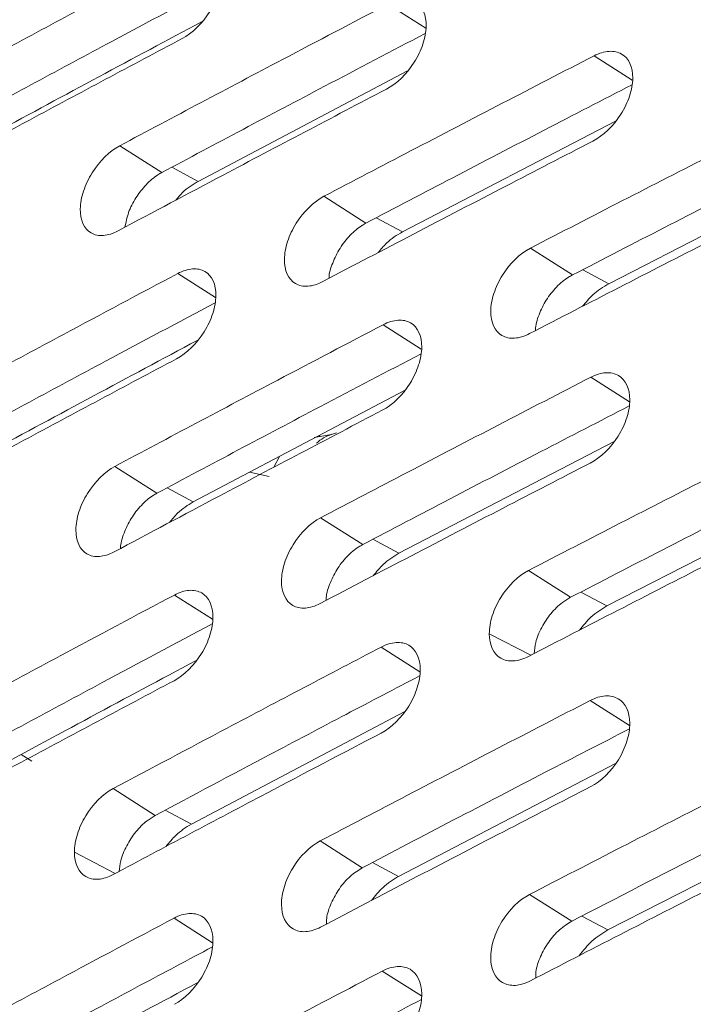
# Model space of a CAD drawing. Units: inches. Extents: x 2.7 to 44.3, y 2.2 to 31.2.
# Drawn here: x 31.8 to 32.2, y 11.1 to 11.7 of the extents above; entities that cross this region are included whole.
import ezdxf

# ---------------------------------------------------------------- set-up
doc = ezdxf.new("R2010")
doc.units = ezdxf.units.IN
doc.header["$MEASUREMENT"] = 0

msp = doc.modelspace()

# ---------------------------------------------------------------- linework, layer by layer
at = {"color": 8, "linetype": 'Continuous', "lineweight": 15}
for p, q in [((32.02868, 11.69459), (32.05124, 11.6802)), ((32.15164, 11.66377), (32.17449, 11.6492)), ((31.91553, 11.58891), (31.8998, 11.59736)), ((32.03733, 11.55876), (32.02167, 11.56717)), ((32.16045, 11.52785), (32.14487, 11.53621)), ((31.9033, 11.53392), (31.92582, 11.51956)), ((32.02581, 11.50336), (32.04862, 11.48882)), ((32.14965, 11.47203), (32.17274, 11.45731)), ((31.98756, 11.43728), (31.98844, 11.43677)), ((31.96403, 11.42486), (31.96067, 11.4184)), ((31.94609, 11.41539), (31.95775, 11.4128)), ((31.9126, 11.39772), (31.89694, 11.40613)), ((32.03528, 11.36706), (32.0197, 11.37543)), ((31.90131, 11.34218), (31.92407, 11.32767)), ((32.15928, 11.33564), (32.14377, 11.34397)), ((32.08916, 11.31908), (32.11387, 11.30623)), ((32.0247, 11.31112), (32.04781, 11.29638)), ((32.17275, 11.2644), (32.14941, 11.27928)), ((31.91143, 11.20551), (31.89585, 11.21388)), ((31.84168, 11.18874), (31.86602, 11.17609)), ((32.01948, 11.18267), (32.03499, 11.17434)), ((31.92409, 11.13477), (31.90108, 11.14944)), ((32.14444, 11.1507), (32.15988, 11.14241)), ((32.04864, 11.10301), (32.02535, 11.11786))]:
    msp.add_line(p, q, dxfattribs=at)
at = {"color": 7, "linetype": 'Continuous', "lineweight": 15}
for p, q in [((32.04034, 11.65479), (31.91553, 11.58891)), ((32.16443, 11.62485), (32.03733, 11.55876)), ((31.86873, 11.61014), (31.89378, 11.59416)), ((32.28983, 11.59412), (32.16045, 11.52785)), ((31.99055, 11.57998), (32.01561, 11.564)), ((32.11368, 11.54906), (32.13876, 11.53306)), ((32.03861, 11.46423), (31.9126, 11.39772)), ((31.99501, 11.43796), (31.98464, 11.43609)), ((31.99807, 11.43884), (31.99324, 11.43736)), ((32.16356, 11.43376), (32.03528, 11.36706)), ((31.86587, 11.41891), (31.89093, 11.40293)), ((32.28971, 11.40244), (32.15928, 11.33564)), ((31.98856, 11.38825), (32.01364, 11.37225)), ((32.11257, 11.35682), (32.13767, 11.34082)), ((32.0387, 11.27268), (31.91143, 11.20551)), ((31.80982, 11.24706), (31.81636, 11.24317)), ((32.16442, 11.24164), (32.03499, 11.17434)), ((31.86476, 11.22667), (31.88983, 11.21068)), ((32.29152, 11.20984), (32.15988, 11.14241)), ((32.01342, 11.1795), (31.98832, 11.1955)), ((32.13832, 11.14755), (32.11322, 11.16356))]:
    msp.add_line(p, q, dxfattribs=at)
for centre, radius, start, end in [((42.38986, -7.96651), 22.26689, 118.0547, 118.412071), ((42.38899, -8.16232), 22.2728, 118.05157, 118.412445), ((42.38868, -8.35708), 22.27632, 118.048342, 118.412647), ((42.38894, -8.55078), 22.27744, 118.045014, 118.412675)]:
    msp.add_arc(centre, radius, start, end, dxfattribs=at)
at = {"color": 8, "linetype": 'Continuous', "lineweight": 15}
msp.add_arc((32.00084, 11.41812), 0.02067, 105.68604, 135.25136, dxfattribs=at)
at = {"color": 7, "linetype": 'Continuous', "lineweight": 15}
for points, knots in [([(32.07615, 14.42616), (32.06823, 14.42689), (31.9852, 14.43458), (31.81783, 14.41953), (31.57597, 14.37839), (31.32823, 14.30329), (31.07815, 14.19912), (30.8276, 14.06541), (30.57895, 13.90328), (30.33438, 13.71466), (30.09597, 13.50141), (29.86597, 13.26525), (29.64666, 13.00811), (29.43984, 12.73257), (29.24727, 12.44103), (29.07073, 12.13613), (28.91192, 11.82063), (28.7722, 11.49744), (28.65283, 11.16944), (28.55487, 10.83954), (28.47919, 10.51066), (28.42654, 10.18582), (28.39715, 9.86796), (28.39137, 9.55984), (28.40949, 9.26431), (28.45137, 8.98403), (28.51625, 8.7213), (28.60351, 8.47829), (28.71317, 8.2582), (28.80835, 8.11356), (28.86592, 8.04221), (28.87558, 8.03023)], [0, 0, 0, 0, 0.0038621, 0.0405051, 0.0771661, 0.1138099, 0.150429, 0.1870571, 0.2236697, 0.2602771, 0.2969037, 0.3335324, 0.3701252, 0.4067207, 0.4433378, 0.4799575, 0.5165612, 0.5531724, 0.5897782, 0.6263774, 0.6629952, 0.699628, 0.736238, 0.7728371, 0.8094674, 0.8460898, 0.8827218, 0.9193653, 0.95601, 0.9926143, 1, 1, 1, 1]), ([(30.85984, 14.05795), (31.20092, 14.25485), (31.5462, 14.37079), (32.19251, 14.42327), (32.49333, 14.35992), (33.00465, 14.06392), (33.21498, 13.8314), (33.51355, 13.23277), (33.6017, 12.86681), (33.64294, 12.05669), (33.59601, 11.61271), (33.37392, 10.7137), (33.19882, 10.25898), (32.74666, 9.40764), (32.46974, 9.01132), (31.85591, 8.33735), (31.51922, 8.05994), (31.17831, 7.86322)], [0, 0, 0, 0, 0.125, 0.125, 0.25, 0.25, 0.375, 0.375, 0.5, 0.5, 0.625, 0.625, 0.75, 0.75, 0.875, 0.875, 1, 1, 1, 1]), ([(33.33862, 13.34303), (33.3391, 13.34279), (33.34014, 13.34226), (33.36152, 13.31619), (33.39325, 13.26584), (33.41577, 13.22375), (33.43048, 13.19333), (33.44179, 13.16852), (33.45715, 13.13262), (33.47613, 13.08355), (33.49878, 13.01738), (33.52058, 12.94288), (33.5409, 12.86081), (33.55949, 12.77168), (33.57698, 12.66693), (33.59127, 12.55054), (33.60076, 12.43438), (33.60637, 12.31455), (33.60786, 12.19264), (33.60479, 12.05816), (33.59659, 11.91273), (33.58036, 11.74026), (33.55218, 11.53534), (33.50863, 11.3014), (33.44862, 11.05038), (33.3739, 10.79541), (33.28762, 10.54605), (33.1911, 10.30398), (33.08565, 10.07045), (32.97448, 9.85028), (32.86666, 9.65715), (32.77344, 9.50339), (32.70615, 9.39887), (32.65162, 9.3173), (32.59192, 9.23089), (32.50562, 9.11192), (32.39749, 8.97253), (32.27891, 8.83092), (32.16246, 8.70205), (32.02873, 8.5641), (31.8791, 8.42457), (31.75787, 8.31976), (31.69571, 8.27343), (31.68793, 8.26763)], [0, 0, 0, 0, 0.02052, 0.045515, 0.068989, 0.087501, 0.098223, 0.107189, 0.119316, 0.134917, 0.153129, 0.175874, 0.193793, 0.212159, 0.234441, 0.258648, 0.280672, 0.300371, 0.32452, 0.345213, 0.368313, 0.395978, 0.4282, 0.46497, 0.504525, 0.543333, 0.581297, 0.618418, 0.654697, 0.690134, 0.722954, 0.74857, 0.766758, 0.776182, 0.790835, 0.812467, 0.840677, 0.86924, 0.895874, 0.920601, 0.959332, 0.994909, 1, 1, 1, 1]), ([(33.65921, 12.46641), (33.65975, 12.45522), (33.66083, 12.43305), (33.66205, 12.39991), (33.66299, 12.36724), (33.66364, 12.33506), (33.66401, 12.30338), (33.66412, 12.2722), (33.66399, 12.24154), (33.66363, 12.2114), (33.66305, 12.18181), (33.66228, 12.15276), (33.66132, 12.12427), (33.66019, 12.09634), (33.6589, 12.06898), (33.65747, 12.0422), (33.6559, 12.01601), (33.65422, 11.99041), (33.65243, 11.96541), (33.65054, 11.94101), (33.64857, 11.91723), (33.64653, 11.89406), (33.64442, 11.87151), (33.64227, 11.84959), (33.63469, 11.77619), (33.61924, 11.65289), (33.59125, 11.48101), (33.55862, 11.31622), (33.50578, 11.08749), (33.42321, 10.79666), (33.29945, 10.44912), (33.16013, 10.12224), (32.98292, 9.76476), (32.75972, 9.38339), (32.48431, 8.99122), (32.13719, 8.57537), (31.70769, 8.16478), (31.36555, 7.92587), (31.19454, 7.82712), (31.19449, 7.82709)], [0, 0, 0, 0, 0.006835, 0.013543, 0.020125, 0.026579, 0.032906, 0.039106, 0.04518, 0.051126, 0.056946, 0.062638, 0.068204, 0.073642, 0.078954, 0.084139, 0.089196, 0.094127, 0.098931, 0.103608, 0.108158, 0.112581, 0.116878, 0.121047, 0.125089, 0.158691, 0.190737, 0.221228, 0.250164, 0.317095, 0.381083, 0.44213, 0.500237, 0.586075, 0.6694, 0.750218, 0.875575, 0.999961, 1, 1, 1, 1]), ([(31.74823, 11.63954), (31.76331, 11.6477), (31.77842, 11.65585), (31.79354, 11.66398), (31.80865, 11.67212), (31.82379, 11.68024), (31.83895, 11.68836), (31.86161, 11.70048), (31.8843, 11.71257), (31.90704, 11.72464)], [0, 0, 0, 0, 0.001575015, 0.001575015, 0.001575015, 0.00315003, 0.00315003, 0.00315003, 0.005503794, 0.005503794, 0.005503794, 0.005503794]), ([(31.90704, 11.72464), (31.9101, 11.72626), (31.91308, 11.7272), (31.91862, 11.72763), (31.92115, 11.72711), (31.92739, 11.72351), (31.92974, 11.71823), (31.92951, 11.70833), (31.92884, 11.7047), (31.92638, 11.69735), (31.92462, 11.69366), (31.91798, 11.68314), (31.91198, 11.6773), (31.90588, 11.67406)], [0, 0, 0, 0, 0.125, 0.125, 0.25, 0.25, 0.5, 0.5, 0.625, 0.625, 0.75, 0.75, 1, 1, 1, 1]), ([(31.77328, 11.62357), (31.78837, 11.63172), (31.81856, 11.64803), (31.87042, 11.67585), (31.90728, 11.69546), (31.92895, 11.70699)], [0, 0, 0, 0, 0.291942, 0.583885, 1, 1, 1, 1]), ([(31.86873, 11.61014), (31.88487, 11.61874), (31.90103, 11.62733), (31.91721, 11.63591), (31.93339, 11.64448), (31.94959, 11.65305), (31.96582, 11.66159), (31.98674, 11.67261), (32.00769, 11.68361), (32.02868, 11.69459)], [0, 0, 0, 0, 0.001673778, 0.001673778, 0.001673778, 0.003347556, 0.003347556, 0.003347556, 0.005505474, 0.005505474, 0.005505474, 0.005505474]), ([(32.02868, 11.69459), (32.03176, 11.69619), (32.03476, 11.69711), (32.04036, 11.69752), (32.04291, 11.69699), (32.04923, 11.69334), (32.05163, 11.68803), (32.05145, 11.6781), (32.05078, 11.67446), (32.04833, 11.6671), (32.04657, 11.66342), (32.03992, 11.6529), (32.0339, 11.64708), (32.02775, 11.64387)], [0, 0, 0, 0, 0.125, 0.125, 0.25, 0.25, 0.5, 0.5, 0.625, 0.625, 0.75, 0.75, 1, 1, 1, 1]), ([(31.89378, 11.59416), (31.90994, 11.60276), (31.94224, 11.61995), (31.99462, 11.64762), (32.03093, 11.66665), (32.05098, 11.67715)], [0, 0, 0, 0, 0.309351, 0.618701, 1, 1, 1, 1]), ([(31.90588, 11.67406), (31.89066, 11.66598), (31.87547, 11.6579), (31.86029, 11.6498), (31.84511, 11.6417), (31.82996, 11.63359), (31.81482, 11.62546), (31.79219, 11.61332), (31.76961, 11.60115), (31.74707, 11.58896)], [0, 0, 0, 0, 0.001574907, 0.001574907, 0.001574907, 0.003149814, 0.003149814, 0.003149814, 0.005503801, 0.005503801, 0.005503801, 0.005503801]), ([(31.99055, 11.57998), (32.00775, 11.58902), (32.02499, 11.59804), (32.04224, 11.60705), (32.06042, 11.61653), (32.07863, 11.626), (32.09686, 11.63546), (32.11509, 11.64491), (32.13335, 11.65435), (32.15164, 11.66377)], [0, 0, 0, 0, 0.001772723, 0.001772723, 0.001772723, 0.003640081, 0.003640081, 0.003640081, 0.005507458, 0.005507458, 0.005507458, 0.005507458]), ([(32.15164, 11.66377), (32.15473, 11.66536), (32.15776, 11.66627), (32.16341, 11.66664), (32.16599, 11.6661), (32.17238, 11.6624), (32.17483, 11.65707), (32.1747, 11.64711), (32.17405, 11.64347), (32.17161, 11.6361), (32.16985, 11.63241), (32.16319, 11.6219), (32.15713, 11.6161), (32.15094, 11.61291)], [0, 0, 0, 0, 0.125, 0.125, 0.25, 0.25, 0.5, 0.5, 0.625, 0.625, 0.75, 0.75, 1, 1, 1, 1]), ([(32.01561, 11.564), (32.03284, 11.57302), (32.06821, 11.59156), (32.12111, 11.61908), (32.15686, 11.63752), (32.17433, 11.64654)], [0, 0, 0, 0, 0.326697, 0.670839, 1, 1, 1, 1]), ([(32.02775, 11.64387), (32.01147, 11.63535), (31.99521, 11.62683), (31.97897, 11.61829), (31.96274, 11.60975), (31.94652, 11.6012), (31.93033, 11.59263), (31.90945, 11.58158), (31.8886, 11.57052), (31.8678, 11.55942)], [0, 0, 0, 0, 0.001673686, 0.001673686, 0.001673686, 0.003347371, 0.003347371, 0.003347371, 0.005505473, 0.005505473, 0.005505473, 0.005505473]), ([(32.11368, 11.54906), (32.13198, 11.55852), (32.1503, 11.56797), (32.16864, 11.5774), (32.18647, 11.58656), (32.20433, 11.59571), (32.2222, 11.60484), (32.24008, 11.61397), (32.25799, 11.62309), (32.27592, 11.63218)], [0, 0, 0, 0, 0.001871875, 0.001871875, 0.001871875, 0.003690801, 0.003690801, 0.003690801, 0.005509745, 0.005509745, 0.005509745, 0.005509745]), ([(32.15094, 11.61291), (32.13358, 11.60397), (32.11625, 11.59501), (32.09894, 11.58604), (32.0807, 11.57659), (32.06249, 11.56712), (32.04431, 11.55764), (32.02613, 11.54815), (32.00797, 11.53865), (31.98985, 11.52913)], [0, 0, 0, 0, 0.001772649, 0.001772649, 0.001772649, 0.003640042, 0.003640042, 0.003640042, 0.005507453, 0.005507453, 0.005507453, 0.005507453]), ([(32.13876, 11.53306), (32.15708, 11.54252), (32.19318, 11.56116), (32.2466, 11.58852), (32.28176, 11.60639), (32.299, 11.61516)], [0, 0, 0, 0, 0.3439884, 0.6782516, 1, 1, 1, 1]), ([(31.8678, 11.55942), (31.86475, 11.5578), (31.86177, 11.55686), (31.85623, 11.55643), (31.8537, 11.55695), (31.84744, 11.56056), (31.84507, 11.56586), (31.84525, 11.57578), (31.8459, 11.57942), (31.84833, 11.58679), (31.85007, 11.59049), (31.85666, 11.60104), (31.86264, 11.60689), (31.86873, 11.61014)], [0, 0, 0, 0, 0.125, 0.125, 0.25, 0.25, 0.5, 0.5, 0.625, 0.625, 0.75, 0.75, 1, 1, 1, 1]), ([(31.87183, 11.56157), (31.8724, 11.56447), (31.87353, 11.57028), (31.87811, 11.57928), (31.88424, 11.58719), (31.88982, 11.59191), (31.89302, 11.59373), (31.89378, 11.59416)], [0, 0, 0, 0, 0.231227, 0.462291, 0.694826, 0.927529, 1, 1, 1, 1]), ([(31.91553, 11.58891), (31.91228, 11.58697), (31.9075, 11.58412), (31.90344, 11.57923), (31.90214, 11.57766)], [0, 0, 0, 0, 0.678406, 1, 1, 1, 1]), ([(31.98985, 11.52913), (31.98678, 11.52752), (31.98377, 11.52659), (31.97818, 11.52619), (31.97563, 11.52672), (31.96929, 11.53038), (31.96686, 11.5357), (31.967, 11.54565), (31.96765, 11.5493), (31.97006, 11.55668), (31.9718, 11.56038), (31.97841, 11.57092), (31.98441, 11.57676), (31.99055, 11.57998)], [0, 0, 0, 0, 0.125, 0.125, 0.25, 0.25, 0.5, 0.5, 0.625, 0.625, 0.75, 0.75, 1, 1, 1, 1]), ([(32.27545, 11.58119), (32.257, 11.57183), (32.23858, 11.56245), (32.22018, 11.55305), (32.2023, 11.54392), (32.18445, 11.53478), (32.16662, 11.52561), (32.14879, 11.51645), (32.13099, 11.50727), (32.11322, 11.49807)], [0, 0, 0, 0, 0.001871823, 0.001871823, 0.001871823, 0.003690774, 0.003690774, 0.003690774, 0.005509743, 0.005509743, 0.005509743, 0.005509743]), ([(31.99361, 11.5311), (31.99361, 11.53121), (31.99349, 11.53391), (31.99557, 11.5403), (31.99978, 11.54912), (32.00603, 11.55706), (32.01162, 11.56176), (32.01485, 11.56357), (32.01561, 11.564)], [0, 0, 0, 0, 0.009708, 0.238866, 0.467549, 0.697751, 0.928215, 1, 1, 1, 1]), ([(32.03733, 11.55876), (32.03407, 11.55681), (32.02886, 11.5537), (32.02447, 11.54838), (32.02283, 11.54639)], [0, 0, 0, 0, 0.626453, 1, 1, 1, 1]), ([(32.11322, 11.49807), (32.11012, 11.49647), (32.1071, 11.49556), (32.10145, 11.49519), (32.09887, 11.49574), (32.09246, 11.49944), (32.08998, 11.50479), (32.09007, 11.51477), (32.09071, 11.51842), (32.09311, 11.52581), (32.09485, 11.52951), (32.10147, 11.54004), (32.1075, 11.54586), (32.11368, 11.54906)], [0, 0, 0, 0, 0.125, 0.125, 0.25, 0.25, 0.5, 0.5, 0.625, 0.625, 0.75, 0.75, 1, 1, 1, 1]), ([(31.9033, 11.53392), (31.90635, 11.53554), (31.90934, 11.53647), (31.91491, 11.53689), (31.91745, 11.53637), (31.92375, 11.53273), (31.92617, 11.52741), (31.92603, 11.51746), (31.92539, 11.51381), (31.92299, 11.50643), (31.92125, 11.50272), (31.91468, 11.49216), (31.90871, 11.48631), (31.9026, 11.48307)], [0, 0, 0, 0, 0.125, 0.125, 0.25, 0.25, 0.5, 0.5, 0.625, 0.625, 0.75, 0.75, 1, 1, 1, 1]), ([(31.74449, 11.44882), (31.75957, 11.45698), (31.77467, 11.46512), (31.78978, 11.47326), (31.8049, 11.48139), (31.82003, 11.48951), (31.83519, 11.49762), (31.85785, 11.50975), (31.88055, 11.52185), (31.9033, 11.53392)], [0, 0, 0, 0, 0.001574646, 0.001574646, 0.001574646, 0.003149291, 0.003149291, 0.003149291, 0.005503801, 0.005503801, 0.005503801, 0.005503801]), ([(32.11672, 11.49988), (32.11671, 11.5001), (32.11657, 11.50292), (32.11863, 11.50942), (32.12286, 11.51825), (32.12912, 11.52617), (32.13475, 11.53084), (32.13799, 11.53264), (32.13876, 11.53306)], [0, 0, 0, 0, 0.019348, 0.246226, 0.472621, 0.700577, 0.928893, 1, 1, 1, 1]), ([(32.16045, 11.52785), (32.15718, 11.52589), (32.15155, 11.52253), (32.14682, 11.51678), (32.14485, 11.51438)], [0, 0, 0, 0, 0.582693, 1, 1, 1, 1]), ([(31.76954, 11.43284), (31.78463, 11.44099), (31.81481, 11.45729), (31.86679, 11.48518), (31.90377, 11.50486), (31.92556, 11.51645)], [0, 0, 0, 0, 0.291222, 0.582444, 1, 1, 1, 1]), ([(32.02581, 11.50336), (32.02889, 11.50496), (32.0319, 11.50588), (32.03752, 11.50627), (32.04008, 11.50573), (32.04647, 11.50205), (32.04893, 11.49671), (32.04884, 11.48673), (32.04821, 11.48307), (32.04582, 11.47568), (32.04409, 11.47197), (32.0375, 11.46142), (32.0315, 11.45558), (32.02535, 11.45237)], [0, 0, 0, 0, 0.125, 0.125, 0.25, 0.25, 0.5, 0.5, 0.625, 0.625, 0.75, 0.75, 1, 1, 1, 1]), ([(31.86587, 11.41891), (31.882, 11.42751), (31.89816, 11.4361), (31.91434, 11.44467), (31.93051, 11.45325), (31.94671, 11.46181), (31.96294, 11.47035), (31.98386, 11.48138), (32.00482, 11.49238), (32.02581, 11.50336)], [0, 0, 0, 0, 0.001673478, 0.001673478, 0.001673478, 0.003346955, 0.003346955, 0.003346955, 0.005505474, 0.005505474, 0.005505474, 0.005505474]), ([(31.9026, 11.48307), (31.88739, 11.47499), (31.8722, 11.46691), (31.85702, 11.45881), (31.84185, 11.45071), (31.8267, 11.4426), (31.81156, 11.43448), (31.78893, 11.42234), (31.76634, 11.41016), (31.74379, 11.39797)], [0, 0, 0, 0, 0.00157458, 0.00157458, 0.00157458, 0.00314916, 0.00314916, 0.00314916, 0.005503797, 0.005503797, 0.005503797, 0.005503797]), ([(31.89093, 11.40293), (31.90708, 11.41152), (31.93938, 11.42871), (31.99187, 11.45644), (32.0283, 11.47553), (32.04847, 11.4861)], [0, 0, 0, 0, 0.308625, 0.61725, 1, 1, 1, 1]), ([(31.98856, 11.38825), (32.00576, 11.39728), (32.02299, 11.4063), (32.04025, 11.41531), (32.05843, 11.4248), (32.07664, 11.43427), (32.09487, 11.44372), (32.1131, 11.45318), (32.13136, 11.46261), (32.14965, 11.47203)], [0, 0, 0, 0, 0.001772503, 0.001772503, 0.001772503, 0.003639969, 0.003639969, 0.003639969, 0.005507455, 0.005507455, 0.005507455, 0.005507455]), ([(32.14965, 11.47203), (32.15274, 11.47363), (32.15578, 11.47453), (32.16145, 11.47489), (32.16404, 11.47433), (32.1705, 11.47061), (32.17302, 11.46524), (32.17298, 11.45523), (32.17235, 11.45157), (32.16998, 11.44417), (32.16824, 11.44046), (32.16164, 11.42992), (32.15561, 11.4241), (32.14941, 11.42091)], [0, 0, 0, 0, 0.125, 0.125, 0.25, 0.25, 0.5, 0.5, 0.625, 0.625, 0.75, 0.75, 1, 1, 1, 1]), ([(32.02535, 11.45237), (32.00907, 11.44386), (31.99281, 11.43533), (31.97658, 11.4268), (31.96035, 11.41826), (31.94413, 11.40971), (31.92794, 11.40114), (31.90706, 11.39009), (31.88621, 11.37902), (31.8654, 11.36793)], [0, 0, 0, 0, 0.001673431, 0.001673431, 0.001673431, 0.003346863, 0.003346863, 0.003346863, 0.005505473, 0.005505473, 0.005505473, 0.005505473]), ([(32.01364, 11.37225), (32.03086, 11.38128), (32.06623, 11.39982), (32.11924, 11.42739), (32.1551, 11.4459), (32.17269, 11.45497)], [0, 0, 0, 0, 0.32597, 0.669408, 1, 1, 1, 1]), ([(32.11257, 11.35682), (32.13086, 11.36628), (32.14918, 11.37573), (32.16753, 11.38516), (32.18536, 11.39432), (32.20321, 11.40347), (32.22109, 11.4126), (32.23897, 11.42173), (32.25687, 11.43084), (32.2748, 11.43994)], [0, 0, 0, 0, 0.001871746, 0.001871746, 0.001871746, 0.003690736, 0.003690736, 0.003690736, 0.005509744, 0.005509744, 0.005509744, 0.005509744]), ([(32.13767, 11.34082), (32.15598, 11.35027), (32.19208, 11.36891), (32.24551, 11.39628), (32.28068, 11.41416), (32.29794, 11.42293)], [0, 0, 0, 0, 0.3438849, 0.6780823, 1, 1, 1, 1]), ([(31.8654, 11.36793), (31.86235, 11.3663), (31.85937, 11.36537), (31.8538, 11.36495), (31.85126, 11.36548), (31.84494, 11.36913), (31.8425, 11.37445), (31.84258, 11.38443), (31.84321, 11.38809), (31.84558, 11.39549), (31.8473, 11.39921), (31.85382, 11.40979), (31.85977, 11.41566), (31.86587, 11.41891)], [0, 0, 0, 0, 0.125, 0.125, 0.25, 0.25, 0.5, 0.5, 0.625, 0.625, 0.75, 0.75, 1, 1, 1, 1]), ([(32.14941, 11.42091), (32.13206, 11.41197), (32.11473, 11.40301), (32.09742, 11.39404), (32.07918, 11.38459), (32.06097, 11.37512), (32.04279, 11.36563), (32.02461, 11.35615), (32.00645, 11.34664), (31.98832, 11.33712)], [0, 0, 0, 0, 0.001772478, 0.001772478, 0.001772478, 0.003639957, 0.003639957, 0.003639957, 0.005507455, 0.005507455, 0.005507455, 0.005507455]), ([(31.86918, 11.36993), (31.86918, 11.37003), (31.86905, 11.37273), (31.87109, 11.37912), (31.87524, 11.38798), (31.88143, 11.39596), (31.88697, 11.40067), (31.89017, 11.4025), (31.89093, 11.40293)], [0, 0, 0, 0, 0.00847, 0.238073, 0.467118, 0.697586, 0.928275, 1, 1, 1, 1]), ([(31.9126, 11.39772), (31.90936, 11.39576), (31.90425, 11.39266), (31.89994, 11.38737), (31.89836, 11.38543)], [0, 0, 0, 0, 0.632497, 1, 1, 1, 1]), ([(31.98832, 11.33712), (31.98526, 11.33551), (31.98225, 11.33459), (31.97663, 11.3342), (31.97406, 11.33475), (31.96766, 11.33844), (31.96517, 11.34379), (31.96521, 11.3538), (31.96583, 11.35746), (31.96818, 11.36488), (31.9699, 11.36859), (31.97644, 11.37917), (31.98242, 11.38502), (31.98856, 11.38825)], [0, 0, 0, 0, 0.125, 0.125, 0.25, 0.25, 0.5, 0.5, 0.625, 0.625, 0.75, 0.75, 1, 1, 1, 1]), ([(32.2748, 11.38868), (32.25636, 11.37932), (32.23793, 11.36994), (32.21954, 11.36055), (32.20166, 11.35141), (32.18381, 11.34227), (32.16598, 11.3331), (32.14815, 11.32394), (32.13035, 11.31476), (32.11257, 11.30556)], [0, 0, 0, 0, 0.001871746, 0.001871746, 0.001871746, 0.003690736, 0.003690736, 0.003690736, 0.005509744, 0.005509744, 0.005509744, 0.005509744]), ([(31.99185, 11.33897), (31.99183, 11.33917), (31.99168, 11.34199), (31.99371, 11.3485), (31.99788, 11.35736), (32.00408, 11.36532), (32.00965, 11.37002), (32.01287, 11.37183), (32.01364, 11.37225)], [0, 0, 0, 0, 0.018119, 0.245457, 0.472225, 0.700443, 0.928964, 1, 1, 1, 1]), ([(32.03528, 11.36706), (32.03203, 11.36509), (32.0265, 11.36174), (32.02186, 11.35603), (32.01995, 11.35368)], [0, 0, 0, 0, 0.588149, 1, 1, 1, 1]), ([(32.08916, 11.31908), (32.08916, 11.32247), (32.08977, 11.32611), (32.09212, 11.33353), (32.09386, 11.33727), (32.10034, 11.34771), (32.10639, 11.35362), (32.11257, 11.35682)], [0, 0, 0, 0, 0.25, 0.25, 0.5, 0.5, 1, 1, 1, 1]), ([(31.74251, 11.25708), (31.75758, 11.26524), (31.77268, 11.27338), (31.78779, 11.28152), (31.8029, 11.28965), (31.81804, 11.29777), (31.83319, 11.30588), (31.85586, 11.31801), (31.87856, 11.33011), (31.90131, 11.34218)], [0, 0, 0, 0, 0.00157445, 0.00157445, 0.00157445, 0.0031489, 0.0031489, 0.0031489, 0.0055038, 0.0055038, 0.0055038, 0.0055038]), ([(31.90131, 11.34218), (31.90437, 11.34381), (31.90736, 11.34473), (31.91295, 11.34514), (31.91551, 11.3446), (31.92187, 11.34093), (31.92435, 11.33558), (31.92431, 11.32558), (31.9237, 11.32191), (31.92135, 11.31449), (31.91964, 11.31077), (31.91314, 11.30017), (31.90719, 11.2943), (31.90108, 11.29106)], [0, 0, 0, 0, 0.125, 0.125, 0.25, 0.25, 0.5, 0.5, 0.625, 0.625, 0.75, 0.75, 1, 1, 1, 1]), ([(32.11593, 11.30729), (32.11613, 11.30947), (32.11659, 11.31448), (32.12016, 11.32296), (32.1257, 11.33129), (32.1319, 11.33741), (32.13602, 11.33984), (32.13767, 11.34082)], [0, 0, 0, 0, 0.173242, 0.398254, 0.623514, 0.848957, 1, 1, 1, 1]), ([(32.15928, 11.33564), (32.15602, 11.33367), (32.15008, 11.33008), (32.14512, 11.32395), (32.14288, 11.32119)], [0, 0, 0, 0, 0.549097, 1, 1, 1, 1]), ([(31.76757, 11.2411), (31.78266, 11.24925), (31.81283, 11.26555), (31.86492, 11.2935), (31.90202, 11.31323), (31.92392, 11.32489)], [0, 0, 0, 0, 0.290556, 0.581113, 1, 1, 1, 1]), ([(32.11257, 11.30556), (32.10948, 11.30396), (32.10645, 11.30306), (32.10078, 11.30269), (32.09819, 11.30325), (32.09171, 11.30698), (32.08916, 11.3123), (32.08916, 11.31908)], [0, 0, 0, 0, 0.25, 0.25, 0.5, 0.5, 1, 1, 1, 1]), ([(32.0247, 11.31112), (32.02778, 11.31272), (32.0308, 11.31364), (32.03643, 11.31401), (32.03902, 11.31346), (32.04546, 11.30975), (32.048, 11.30444), (32.048, 11.29767)], [0, 0, 0, 0, 0.25, 0.25, 0.5, 0.5, 1, 1, 1, 1]), ([(31.86476, 11.22667), (31.88736, 11.23872), (31.91001, 11.25075), (31.93271, 11.26275), (31.948, 11.27083), (31.96331, 11.27891), (31.97865, 11.28697), (31.99398, 11.29503), (32.00933, 11.30308), (32.0247, 11.31112)], [0, 0, 0, 0, 0.002344874, 0.002344874, 0.002344874, 0.003925165, 0.003925165, 0.003925165, 0.005505469, 0.005505469, 0.005505469, 0.005505469]), ([(31.88983, 11.21068), (31.91247, 11.22272), (31.95035, 11.24286), (32.00293, 11.27058), (32.03287, 11.28626), (32.04746, 11.29389)], [0, 0, 0, 0, 0.432202, 0.723481, 1, 1, 1, 1]), ([(32.048, 11.29767), (32.048, 11.29428), (32.04739, 11.29063), (32.04505, 11.2832), (32.04332, 11.27946), (32.03688, 11.269), (32.03085, 11.26307), (32.0247, 11.25986)], [0, 0, 0, 0, 0.25, 0.25, 0.5, 0.5, 1, 1, 1, 1]), ([(31.90108, 11.29106), (31.88587, 11.28299), (31.87068, 11.27491), (31.85551, 11.26681), (31.84033, 11.25871), (31.82518, 11.2506), (31.81005, 11.24248), (31.78741, 11.23034), (31.76482, 11.21816), (31.74227, 11.20596)], [0, 0, 0, 0, 0.001574428, 0.001574428, 0.001574428, 0.003148857, 0.003148857, 0.003148857, 0.005503799, 0.005503799, 0.005503799, 0.005503799]), ([(32.14941, 11.27928), (32.15251, 11.28088), (32.15556, 11.28178), (32.16125, 11.28212), (32.16386, 11.28156), (32.17038, 11.27779), (32.17296, 11.27239), (32.17301, 11.26233), (32.17241, 11.25864), (32.17009, 11.25121), (32.16838, 11.24749), (32.16185, 11.23691), (32.15584, 11.23108), (32.14965, 11.22789)], [0, 0, 0, 0, 0.125, 0.125, 0.25, 0.25, 0.5, 0.5, 0.625, 0.625, 0.75, 0.75, 1, 1, 1, 1]), ([(31.98832, 11.1955), (32.00553, 11.20453), (32.02276, 11.21355), (32.04002, 11.22256), (32.0582, 11.23205), (32.0764, 11.24152), (32.09463, 11.25097), (32.11287, 11.26043), (32.13113, 11.26986), (32.14941, 11.27928)], [0, 0, 0, 0, 0.001772478, 0.001772478, 0.001772478, 0.003639957, 0.003639957, 0.003639957, 0.005507455, 0.005507455, 0.005507455, 0.005507455]), ([(32.0247, 11.25986), (32.0019, 11.24793), (31.97913, 11.23598), (31.95641, 11.224), (31.94109, 11.21593), (31.9258, 11.20784), (31.91052, 11.19974), (31.89525, 11.19165), (31.87999, 11.18354), (31.86476, 11.17541)], [0, 0, 0, 0, 0.002344874, 0.002344874, 0.002344874, 0.003925165, 0.003925165, 0.003925165, 0.005505469, 0.005505469, 0.005505469, 0.005505469]), ([(32.17279, 11.26238), (32.15602, 11.25373), (32.12099, 11.23565), (32.06786, 11.20803), (32.03156, 11.18901), (32.01342, 11.1795)], [0, 0, 0, 0, 0.314489, 0.657243, 1, 1, 1, 1]), ([(32.11322, 11.16356), (32.13151, 11.17303), (32.14983, 11.18247), (32.16818, 11.1919), (32.186, 11.20107), (32.20386, 11.21021), (32.22174, 11.21934), (32.23962, 11.22848), (32.25752, 11.23759), (32.27545, 11.24669)], [0, 0, 0, 0, 0.001871823, 0.001871823, 0.001871823, 0.003690774, 0.003690774, 0.003690774, 0.005509743, 0.005509743, 0.005509743, 0.005509743]), ([(31.84168, 11.18874), (31.84168, 11.19213), (31.84228, 11.19577), (31.8446, 11.20321), (31.84631, 11.20697), (31.85269, 11.21746), (31.85866, 11.22342), (31.86476, 11.22667)], [0, 0, 0, 0, 0.25, 0.25, 0.5, 0.5, 1, 1, 1, 1]), ([(32.14965, 11.22789), (32.13229, 11.21895), (32.11496, 11.20999), (32.09765, 11.20102), (32.07942, 11.19157), (32.06121, 11.1821), (32.04302, 11.17262), (32.02484, 11.16313), (32.00669, 11.15363), (31.98856, 11.14411)], [0, 0, 0, 0, 0.001772503, 0.001772503, 0.001772503, 0.003639969, 0.003639969, 0.003639969, 0.005507455, 0.005507455, 0.005507455, 0.005507455]), ([(31.86846, 11.17738), (31.86865, 11.17943), (31.8691, 11.18432), (31.87259, 11.1927), (31.87805, 11.20107), (31.88416, 11.20723), (31.88821, 11.20969), (31.88983, 11.21068)], [0, 0, 0, 0, 0.164547, 0.392192, 0.620015, 0.847874, 1, 1, 1, 1]), ([(31.91143, 11.20551), (31.90821, 11.20353), (31.90279, 11.20021), (31.89825, 11.19454), (31.8964, 11.19224)], [0, 0, 0, 0, 0.593511, 1, 1, 1, 1]), ([(31.98856, 11.14411), (31.98549, 11.14249), (31.98247, 11.14158), (31.97683, 11.1412), (31.97424, 11.14176), (31.96778, 11.14549), (31.96523, 11.15088), (31.96518, 11.16094), (31.96577, 11.16462), (31.96807, 11.17207), (31.96976, 11.17579), (31.97624, 11.18641), (31.98219, 11.19228), (31.98832, 11.1955)], [0, 0, 0, 0, 0.125, 0.125, 0.25, 0.25, 0.5, 0.5, 0.625, 0.625, 0.75, 0.75, 1, 1, 1, 1]), ([(32.27592, 11.19516), (32.25747, 11.1858), (32.23904, 11.17642), (32.22064, 11.16702), (32.20277, 11.15789), (32.18491, 11.14874), (32.16709, 11.13958), (32.14926, 11.13041), (32.13146, 11.12123), (32.11368, 11.11203)], [0, 0, 0, 0, 0.001871875, 0.001871875, 0.001871875, 0.003690801, 0.003690801, 0.003690801, 0.005509745, 0.005509745, 0.005509745, 0.005509745]), ([(31.86476, 11.17541), (31.86171, 11.17379), (31.85872, 11.17286), (31.85313, 11.17245), (31.85057, 11.17299), (31.84419, 11.17667), (31.84168, 11.18197), (31.84168, 11.18874)], [0, 0, 0, 0, 0.25, 0.25, 0.5, 0.5, 1, 1, 1, 1]), ([(32.01342, 11.1795), (32.01096, 11.17794), (32.00604, 11.17482), (31.99948, 11.16719), (31.99465, 11.15849), (31.99204, 11.15094), (31.99202, 11.14706), (31.99202, 11.14592)], [0, 0, 0, 0, 0.226436, 0.452882, 0.679037, 0.905088, 1, 1, 1, 1]), ([(32.03499, 11.17434), (32.03175, 11.17236), (32.02591, 11.16878), (32.02104, 11.16269), (32.01888, 11.15998)], [0, 0, 0, 0, 0.555299, 1, 1, 1, 1]), ([(32.11368, 11.11203), (32.11059, 11.11043), (32.10755, 11.10953), (32.10186, 11.10919), (32.09924, 11.10976), (32.0927, 11.11353), (32.0901, 11.11895), (32.09001, 11.12903), (32.09058, 11.13273), (32.09287, 11.14018), (32.09456, 11.14391), (32.10105, 11.15452), (32.10704, 11.16037), (32.11322, 11.16356)], [0, 0, 0, 0, 0.125, 0.125, 0.25, 0.25, 0.5, 0.5, 0.625, 0.625, 0.75, 0.75, 1, 1, 1, 1]), ([(31.74227, 11.06433), (31.75735, 11.07249), (31.77244, 11.08063), (31.78756, 11.08877), (31.80267, 11.0969), (31.8178, 11.10502), (31.83296, 11.11313), (31.85562, 11.12526), (31.87833, 11.13736), (31.90108, 11.14944)], [0, 0, 0, 0, 0.001574428, 0.001574428, 0.001574428, 0.003148857, 0.003148857, 0.003148857, 0.005503799, 0.005503799, 0.005503799, 0.005503799]), ([(31.90108, 11.14944), (31.90414, 11.15106), (31.90714, 11.15198), (31.91275, 11.15237), (31.91533, 11.15183), (31.92176, 11.14811), (31.92429, 11.14273), (31.92434, 11.13267), (31.92375, 11.12899), (31.92147, 11.12153), (31.91978, 11.1178), (31.91334, 11.10717), (31.90742, 11.10129), (31.90131, 11.09805)], [0, 0, 0, 0, 0.125, 0.125, 0.25, 0.25, 0.5, 0.5, 0.625, 0.625, 0.75, 0.75, 1, 1, 1, 1]), ([(32.13832, 11.14755), (32.13585, 11.146), (32.1309, 11.1429), (32.12431, 11.13529), (32.11947, 11.12659), (32.11685, 11.11892), (32.11686, 11.11493), (32.11686, 11.11367)], [0, 0, 0, 0, 0.2245133, 0.4490404, 0.6732032, 0.8971687, 1, 1, 1, 1]), ([(32.15988, 11.14241), (32.15662, 11.14042), (32.15038, 11.13662), (32.14519, 11.13011), (32.14272, 11.12701)], [0, 0, 0, 0, 0.522239, 1, 1, 1, 1]), ([(31.92403, 11.1323), (31.90954, 11.1246), (31.87985, 11.10882), (31.82759, 11.08086), (31.78992, 11.06053), (31.76735, 11.04834)], [0, 0, 0, 0, 0.2763503, 0.5663013, 1, 1, 1, 1]), ([(31.8654, 11.03342), (31.88153, 11.04202), (31.89769, 11.0506), (31.91387, 11.05918), (31.93005, 11.06775), (31.94625, 11.07631), (31.96247, 11.08486), (31.98339, 11.09588), (32.00435, 11.10688), (32.02535, 11.11786)], [0, 0, 0, 0, 0.001673431, 0.001673431, 0.001673431, 0.003346863, 0.003346863, 0.003346863, 0.005505473, 0.005505473, 0.005505473, 0.005505473]), ([(32.02535, 11.11786), (32.02843, 11.11947), (32.03145, 11.12038), (32.03712, 11.12074), (32.03972, 11.12018), (32.04623, 11.11642), (32.04881, 11.11101), (32.0489, 11.10093), (32.04833, 11.09724), (32.04606, 11.08977), (32.04437, 11.08604), (32.03792, 11.07541), (32.03196, 11.06955), (32.02581, 11.06633)], [0, 0, 0, 0, 0.125, 0.125, 0.25, 0.25, 0.5, 0.5, 0.625, 0.625, 0.75, 0.75, 1, 1, 1, 1]), ([(32.04868, 11.10092), (32.033, 11.09272), (32.00106, 11.07599), (31.94831, 11.04817), (31.91133, 11.0285), (31.89049, 11.01742)], [0, 0, 0, 0, 0.296175, 0.603528, 1, 1, 1, 1])]:
    msp.add_open_spline(points, degree=3, knots=knots, dxfattribs=at)
at = {"color": 8, "linetype": 'Continuous', "lineweight": 15}
msp.add_open_spline([(34.05796, 13.28406), (34.07415, 13.2622), (34.13496, 13.18014), (34.21573, 13.01048), (34.29903, 12.78055), (34.35564, 12.53342), (34.38859, 12.27612), (34.39921, 12.00936), (34.38857, 11.73035), (34.3557, 11.435), (34.29879, 11.12254), (34.21667, 10.79633), (34.10886, 10.46053), (33.97564, 10.11993), (33.81814, 9.77981), (33.63829, 9.44563), (33.43881, 9.12279), (33.22301, 8.81633), (32.99466, 8.53066), (32.75775, 8.26944), (32.51632, 8.03512), (32.27419, 7.83002), (32.03485, 7.65246), (31.87644, 7.55625), (31.79855, 7.50894)], degree=3, knots=[0, 0, 0, 0, 0.017457, 0.065548, 0.112662, 0.15861, 0.203233, 0.246402, 0.289571, 0.334194, 0.380142, 0.427256, 0.475347, 0.524197, 0.573567, 0.623201, 0.672835, 0.722205, 0.771055, 0.819146, 0.86626, 0.912208, 0.956831, 1, 1, 1, 1], dxfattribs=at)
at = {"color": 7, "linetype": 'Continuous', "lineweight": 15}
msp.add_open_spline([(32.30057, 11.23067), (32.24626, 11.20311), (32.19218, 11.17541), (32.13832, 11.14755)], degree=3, dxfattribs=at)

doc.saveas('drawing.dxf')
